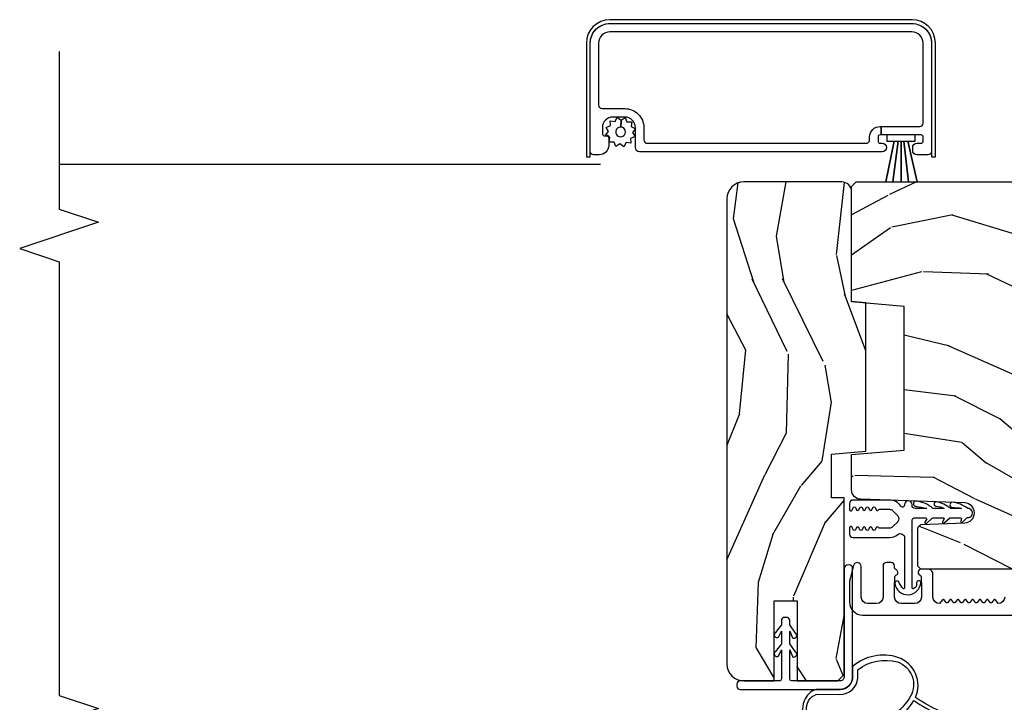
# Model space of a CAD drawing. Units: inches. Extents: x 3 to 136, y 1 to 112.
# Drawn here: x 39 to 43, y 31 to 35 of the extents above; entities that cross this region are included whole.
import ezdxf

# ---------------------------------------------------------------- set-up
doc = ezdxf.new("R2010")
doc.units = ezdxf.units.IN
doc.header["$MEASUREMENT"] = 0
for name, color, linetype in [('ZP-ANNO-MARK', 9, 'Continuous'), ('ZP-SECT-ALUM', 63, 'Continuous'), ('ZP-SECT-SCRN', 234, 'Screen'), ('ZP-SECT-VINL', 130, 'Continuous'), ('ZP-SECT-WDHA', 11, 'Continuous'), ('ZP-SECT-WOOD', 104, 'Continuous'), ('ZP-SECT-WSTP', 40, 'Continuous')]:
    doc.layers.add(name, color=color, linetype=linetype)
doc.linetypes.add('Screen', pattern='A,0.0625,-0.09375,[133,ltypeshp.shx,S=0.0375,R=0,X=-0.0625,Y=0],-0.0625,0.03125', length=0.25)

# ---------------------------------------------------------------- blocks, each defined once
blk = doc.blocks.new('CS AS RES C SD OG (13-16 IG) V J IL')
at = {"layer": 'ZP-SECT-WDHA'}
h = blk.add_hatch(dxfattribs=at)
h.set_pattern_fill('WOOD3', color=256, scale=2, angle=-17.00000000000001, style=0, pattern_type=2)
h.set_pattern_definition([(338.2364, (3.643490501779638, 0.1578271823565842), (-20.45396798290167, 8.344771374467813), [0.2408319999999997, -23.84235799999996]), (354.3099, (3.867156209116388, 0.06853187810389727), (8.235181511295938, -0.4263690944681515), [0.305942, -9.892098]), (27.99999999999995, (4.171589938188504, 0.03819865204485495), (0.5847435903937093, 1.91261010378108), [0.226274, -2.602152000000001]), (29.84759999999996, (4.3713781718983, 0.1444279402433608), (35.54768828883151, 20.50272857977592), [0.4386339999999993, -43.4247899999999]), (355.9945999999999, (4.751828544198474, 0.3627339507347074), (-18.38297247813529, 1.437476743240219), [0.2668339999999997, -26.41649399999998]), (342.9999999999999, (5.018010083032209, 0.3440955928645621), (2.497352921371546, 1.327866102480597), [0.4999999999999996, -1.499999999999998]), (333.5377, (5.496162461013796, 0.1979097405031212), (-8.978306718050993, 4.836323452587554), [0.2433099999999986, -11.92221399999991]), (337.2893999999999, (3.801371222329976, 0.6742317505766664), (-16.62874032651941, 7.175302374271591), [0.2009980000000001, -19.898754]), (342.9999999999999, (3.986784739428117, 0.5966313145128765), (2.497352921371546, 1.327866102480597), [0.2999999999999995, -1.699999999999998]), (11.30079999999995, (4.273676166216887, 0.5089198030960347), (24.54716094300748, 5.043499394239713), [0.2952959999999991, -29.23434999999994]), (35.12499999999999, (4.56324744142853, 0.5667858257029934), (-10.57415813511433, -7.224071108844608), [0.4560699999999979, -22.34743799999987]), (22.28939999999994, (4.936266586798297, 0.8291914605272837), (14.39937512681711, 6.054586024953072), [0.2842539999999994, -28.14108799999996]), (349.3402, (5.199280539960341, 0.9370045415616346), (15.88561928555968, -2.765334394382435), [0.3622159999999995, -17.74855399999997]), (331.1113, (5.555245120296036, 0.8700029180999422), (-25.02229161617255, 13.9242548396384), [0.3883300000000001, -38.44464600000001]), (336.2902, (3.982641679257995, 1.267140699273739), (16.62874768410003, -7.175289077572963), [0.3423439999999979, -33.89213999999974]), (346.3665, (4.296090428096591, 1.129482129429505), (31.18650071420278, -7.443263674111089), [0.3405879999999979, -33.71818599999973]), (16.69009999999998, (4.627081479218418, 1.04920184494307), (-4.409962367830816, -0.7431255040166717), [0.3605559999999982, -6.850547999999971]), (30.48959999999994, (4.972447246951901, 1.152751284718818), (25.55825994297177, 15.19129255384613), [0.3255759999999986, -32.23206399999982]), (357.9313999999999, (5.253003502397291, 1.317942651110968), (22.79293410148565, -0.694355106766557), [0.3104840000000001, -30.737866]), (342.9999999999999, (5.563284665563856, 1.306735520171117), (2.497352921371546, 1.327866102480597), [0.2399999999999998, -1.759999999999998]), (330.0054, (5.792797806995054, 1.236566311037734), (16.04400167334359, -9.08790552465111), [0.266833999999998, -26.41649399999987]), (342.9999999999999, (4.136993070870972, -0.3485868915989272), (2.497352921371546, 1.327866102480597), [0, -1.999999999999998]), (206.1524, (4.492469913957507, -0.1435595421323228), (36.87554735843707, 18.00538888531858), [0.4386339999999983, -43.42478999999977]), (189.5650999999999, (4.683484290077899, 1.575717488516091), (-2.497352076502219, -1.327869099233074), [0.1788859999999998, -4.293249999999993]), (171.1300999999999, (4.507085792746011, 1.545992580794689), (-12.0603996767767, 1.595852046107209), [0.282842, -13.85929200000001]), (139.8013999999999, (4.227625592887421, 1.589604467878473), (-8.393559450670804, 6.748938448303027), [0.1523159999999997, -15.07922999999998]), (9.565099999999912, (4.492469913957507, -0.1435595421323228), (2.49735207650222, 1.327869099233074), [0.2236059999999992, -4.248529999999974]), (349.7098, (4.712968035622339, -0.1064034074806273), (-17.79822734718653, 3.35009345930256), [0.3423439999999979, -33.89213999999974]), (332.8752999999999, (5.049806520838615, -0.1675575968478711), (30.76012413734089, -15.67848221527705), [0.5688580000000001, -56.31699200000002]), (332.6952, (3.579168726740704, -0.05255986395519585), (10.89091849633435, -5.421060729349786), [0.2236060000000001, -22.137072]), (358.5241, (3.777860904863587, -0.1551338292327387), (-22.79293551970828, 0.6943538178398272), [0.3736300000000001, -36.98945200000001]), (25.87889999999996, (4.151367787482627, -0.1647571673366315), (-31.88084594068393, -15.34964888471387), [0.3820999999999999, -37.82784599999998]), (17.69519999999995, (4.495149762380038, 0.00201799189136409), (23.21929303946758, 7.540852312839222), [0.3162280000000001, -31.30654800000001]), (352.4623, (4.796415905780691, 0.09813620473681794), (10.14779136076372, -1.011111546693652), [0.3649659999999996, -11.80055999999999]), (336.4180999999999, (5.158227920210606, 0.05026067639442999), (-31.344885410924, 13.76583238823938), [0.52345, -51.82156000000001]), (334.8698999999999, (3.725354579101918, 0.4255925140262775), (-10.89091361125097, 5.42106860581272), [0.2828419999999994, -13.85929199999998]), (354.3099, (3.981425042582828, 0.3054762464653891), (8.235181511295938, -0.4263690944681515), [0.305942, -9.892098]), (25.51039999999998, (4.285858771654944, 0.2751430204063467), (-26.88614988798455, -12.6938947911933), [0.3255759999999995, -32.23206399999994]), (27.99999999999995, (4.579693688125076, 0.4153608575847443), (0.5847435903937093, 1.91261010378108), [0.3676960000000001, -2.460732000000001]), (0.3539999999997734, (4.904349567903523, 0.5879834509071884), (-27.20289793979688, -0.04876202922805228), [0.3352620000000001, -33.190848]), (339.6335, (5.239604260283954, 0.5900549809923064), (-30.01700107381327, 11.26852463519539), [0.3405880000000001, -33.718186]), (325.8973, (5.558900443216885, 0.471522506267263), (17.37187083675603, -11.58525502309057), [0.27203, -26.930912]), (334.2538, (3.871540431463359, 0.9037448920077509), (12.80351945054413, -6.005821017315293), [0.2630580000000001, -26.04283400000001]), (357.9313999999999, (4.108484799824851, 0.789476058541311), (22.79293410148565, -0.694355106766557), [0.3104840000000001, -30.737866]), (15.00539999999999, (4.418765962991642, 0.7782689276015731), (-11.31727641611973, -2.814114219735261), [0.3773599999999982, -18.49060399999988]), (32.89909999999995, (4.783257825844316, 0.875970933282872), (-28.64036637139408, -18.43175097613516), [0.4967899999999996, -49.18217999999995]), (358.9453999999999, (5.200376595547027, 1.14580779503757), (-8.235181634652657, 0.4263644116476332), [0.2912040000000001, -14.269016]), (336.991, (5.491531663594628, 1.14044809819228), (18.54135163249375, -7.760042155334046), [0.3821000000000001, -37.827846]), (319.8013999999999, (5.843232602671605, 0.991094660159149), (8.393559450670802, -6.748938448303029), [0.152315999999999, -15.07922999999994]), (333.5377, (4.046963454297043, 1.477527745585633), (-8.978306718050993, 4.836323452587554), [0.2433099999999986, -11.92221399999991]), (353.008, (4.26478172753923, 1.369106346213641), (22.20819262847393, -2.606951578708775), [0.3452540000000001, -34.18010000000001]), (20.40539999999997, (4.607467646850068, 1.327078251965702), (30.71134915766889, 11.52445423798902), [0.4280179999999995, -42.37384999999993]), (12.05459999999999, (4.423884497659969, -0.4362984030157691), (15.72724097270063, 3.557234008732979), [0.2059119999999997, -20.38534799999996]), (353.7843, (4.625256524205497, -0.3932948342695113), (-32.35598179133585, 3.618064673815977), [0.4275519999999992, -42.32756599999988]), (335.8749999999999, (5.050294258087774, -0.4395865697760541), (-12.80352490518391, 6.005810314090475), [0.4837360000000001, -15.64078])])
edge = h.paths.add_edge_path()
edge.add_line((4.30412790278308, 1.159922628075208), (4.309989643239192, 1.226922628075101))
edge.add_line((4.309989643239192, 1.226922628075101), (4.832499999988272, 1.226922628075101))
edge.add_arc((4.832499999988219, 1.27392262807507), 0.0469999999999664, 270.0000000000661, 360.000000000072)
edge.add_line((4.879499999988184, 1.273922628075127), (4.87949999998807, 1.739922628075249))
edge.add_arc((4.79849999998811, 1.739922628075306), 0.08099999999996221, 359.9999999999607, 449.9999999999584)
edge.add_line((4.798499999988167, 1.820922628075266), (2.585499999988201, 1.820922628075039))
edge.add_arc((2.585499999988148, 1.739922628074964), 0.08100000000007679, 89.9999999999617, 179.9999999999579)
edge.add_line((2.50449999998807, 1.739922628075021), (2.50449999998807, 1.595922628075016))
edge.add_line((2.50449999998807, 1.595922628075016), (2.886499999988132, 1.595922628075016))
edge.add_line((2.886499999988132, 1.595922628075016), (2.886499999988132, 1.486922628075092))
edge.add_line((2.886499999988132, 1.486922628075092), (2.50449999998807, 1.486922628074979))
edge.add_line((2.50449999998807, 1.486922628074979), (2.50449999998807, 1.292922628074678))
edge.add_line((2.50449999998807, 1.292922628074678), (2.535499999988247, 1.261922628074728))
edge.add_line((2.535499999988247, 1.261922628074728), (3.375499999988278, 1.261922628074842))
edge.add_line((3.375499999988278, 1.261922628074842), (3.375499999988165, 1.321922628075129))
edge.add_line((3.375499999988165, 1.321922628075129), (3.583663311728174, 1.321922628075129))
edge.add_line((3.583663311728174, 1.321922628075129), (3.597836475219424, 1.159922628075094))
edge.add_line((3.597836475219424, 1.159922628075094), (4.30412790278308, 1.159922628075208))
h = blk.add_hatch(dxfattribs=at)
h.set_pattern_fill('WOOD3', color=256, scale=2, angle=73, style=0, pattern_type=2)
h.set_pattern_definition([(68.23640000000003, (5.164547172214384, -1.573176769644448), (-8.34477137446781, -20.45396798290167), [0.240832, -23.842358]), (84.3099, (5.253842476467184, -1.349511062307784), (0.42636909446815, 8.235181511295936), [0.305942, -9.892097999999999]), (117.9999999999999, (5.284175702526113, -1.045077333235497), (-1.91261010378108, 0.5847435903937088), [0.226274, -2.602152]), (119.8476, (5.177946414327721, -0.845289099525786), (-20.50272857977592, 35.54768828883149), [0.4386339999999991, -43.42478999999988]), (85.9946, (4.959640403836374, -0.4648387272255832), (-1.437476743240215, -18.38297247813529), [0.2668339999999988, -26.41649399999993]), (73, (4.97827876170652, -0.1986571883918202), (-1.327866102480597, 2.497352921371545), [0.4999999999999999, -1.5]), (63.53769999999997, (5.124464614067847, 0.2794951895896816), (-4.836323452587552, -8.978306718050995), [0.24331, -11.922214]), (67.28939999999997, (4.648142603994415, -1.415296049094167), (-7.175302374271586, -16.6287403265194), [0.200998, -19.898754]), (73, (4.725743040058092, -1.229882531996026), (-1.327866102480597, 2.497352921371545), [0.2999999999999999, -1.7]), (101.3008, (4.813454551475047, -0.9429911052071134), (-5.043499394239715, 24.54716094300748), [0.2952959999999999, -29.23435]), (125.125, (4.755588528868088, -0.6534198299955278), (7.224071108844608, -10.57415813511433), [0.4560699999999999, -22.347438]), (112.2893999999999, (4.493182894043798, -0.2804006846257039), (-6.054586024953074, 14.3993751268171), [0.2842539999999991, -28.14108799999994]), (79.3402, (4.385369813009333, -0.01738673146374481), (2.76533439438243, 15.88561928555968), [0.362216, -17.748554]), (61.11129999999997, (4.452371436471026, 0.3385778488718643), (-13.92425483963839, -25.02229161617255), [0.38833, -38.444646]), (66.29019999999998, (4.055233655297229, -1.234025592166063), (7.17528907757296, 16.62874768410003), [0.342344, -33.89214]), (76.3665, (4.192892225141463, -0.9205768433275523), (7.443263674111081, 31.18650071420278), [0.340588, -33.718186]), (106.6900999999999, (4.273172509628012, -0.5895857922056678), (0.7431255040166724, -4.409962367830815), [0.3605559999999999, -6.850547999999998]), (120.4895999999999, (4.169623069852264, -0.244220024472213), (-15.19129255384614, 25.55825994297176), [0.325576, -32.232064]), (87.93140000000001, (4.00443170346, 0.03633623097312011), (0.6943551067665528, 22.79293410148564), [0.310484, -30.737866]), (73, (4.015638834399851, 0.3466173941398552), (-1.327866102480597, 2.497352921371545), [0.2399999999999999, -1.76]), (60.00539999999997, (4.085808043533348, 0.576130535570968), (9.087905524651106, 16.04400167334359), [0.266834, -26.416494]), (73, (5.670961246169895, -1.079674200553086), (-1.327866102480597, 2.497352921371545), [0, -2]), (296.1524000000001, (5.465933896703405, -0.724197357466636), (-18.00538888531858, 36.87554735843706), [0.438634, -43.42479]), (279.5651, (3.746656866054877, -0.5331829813461297), (1.327869099233074, -2.497352076502219), [0.1788859999999995, -4.293249999999983]), (261.1301, (3.776381773776279, -0.7095814786780466), (-1.595852046107206, -12.0603996767767), [0.282842, -13.859292]), (229.8014, (3.732769886692495, -0.9890416785366085), (-6.748938448303024, -8.393559450670804), [0.152316, -15.07923]), (99.5650999999999, (5.465933896703405, -0.724197357466636), (-1.327869099233074, 2.497352076502219), [0.2236059999999999, -4.248529999999998]), (79.70979999999999, (5.428777762051595, -0.5036992358017471), (-3.350093459302556, -17.79822734718652), [0.3423439999999999, -33.89213999999999]), (62.87529999999996, (5.489931951418839, -0.1668607505854141), (15.67848221527704, 30.76012413734089), [0.568858, -56.31699200000001]), (62.69520000000001, (5.374934218526278, -1.637498544683439), (5.421060729349783, 10.89091849633435), [0.223606, -22.137072]), (88.5241, (5.477508183803707, -1.438806366560499), (-0.6943538178398221, -22.79293551970828), [0.37363, -36.989452]), (115.8789, (5.4871315219076, -1.065299483941516), (15.34964888471387, -31.88084594068392), [0.3820999999999999, -37.82784599999999]), (107.6951999999999, (5.320356362679718, -0.721517509043963), (-7.540852312839225, 23.21929303946757), [0.316228, -31.306548]), (82.46229999999997, (5.22423814983415, -0.4202513656434803), (1.01111154669365, 10.14779136076372), [0.3649659999999999, -11.80056]), (66.41809999999997, (5.272113678176652, -0.0584393512134227), (-13.76583238823937, -31.34488541092399), [0.5234499999999999, -51.82155999999999]), (64.86989999999992, (4.896781840544804, -1.491312692322083), (-5.421068605812717, -10.89091361125097), [0.282842, -13.859292]), (84.3099, (5.016898108105693, -1.235242228841344), (0.42636909446815, 8.235181511295936), [0.305942, -9.892097999999999]), (115.5103999999999, (5.047231334164621, -0.9308084997690571), (12.69389479119331, -26.88614988798455), [0.325576, -32.232064]), (117.9999999999999, (4.907013496986224, -0.636973583298925), (-1.91261010378108, 0.5847435903937088), [0.367696, -2.460732]), (90.35399999999974, (4.73439090366378, -0.3123177035206197), (0.04876202922805728, -27.20289793979688), [0.335262, -33.190848]), (69.63350000000003, (4.732319373578775, 0.02293698885981144), (-11.26852463519538, -30.01700107381327), [0.340588, -33.718186]), (55.89729999999996, (4.850851848303705, 0.3422331717927989), (11.58525502309056, 17.37187083675603), [0.27203, -26.930912]), (64.2538, (4.418629462563217, -1.345126839960699), (6.005821017315288, 12.80351945054413), [0.263058, -26.042834]), (87.93140000000001, (4.532898296029657, -1.108182471599235), (0.6943551067665528, 22.79293410148564), [0.310484, -30.737866]), (105.0054, (4.544105426969395, -0.7979013084325004), (2.814114219735262, -11.31727641611973), [0.3773599999999999, -18.49060399999999]), (122.8991, (4.446403421288096, -0.4334094455797697), (18.43175097613515, -28.64036637139408), [0.4967899999999998, -49.18217999999998]), (88.94539999999998, (4.176566559533399, -0.01629067587697364), (-0.4263644116476313, -8.235181634652655), [0.291204, -14.269016]), (66.99100000000001, (4.181926256378688, 0.2748643921704854), (7.760042155334039, 18.54135163249375), [0.3820999999999999, -37.82784599999999]), (49.80139999999996, (4.331279694411933, 0.6265653312475479), (6.748938448303026, 8.393559450670802), [0.152316, -15.07923]), (63.53769999999997, (3.844846608985449, -1.169703817127072), (-4.836323452587552, -8.978306718050995), [0.24331, -11.922214]), (83.008, (3.953268008357441, -0.9518855438848561), (2.606951578708771, 22.20819262847393), [0.345254, -34.1801]), (110.4054, (3.995296102605266, -0.6091996245740461), (-11.52445423798903, 30.71134915766887), [0.428018, -42.37384999999999]), (102.0546, (5.758672757586737, -0.7927827737641735), (-3.557234008732982, 15.72724097270063), [0.205912, -20.385348]), (83.7843, (5.715669188840479, -0.5914107472185606), (-3.618064673815971, -32.35598179133584), [0.4275519999999991, -42.32756599999988]), (65.87499999999999, (5.761960924347022, -0.1663730133362549), (-6.00581031409047, -12.80352490518391), [0.4837359999999999, -15.64078])])
edge = h.paths.add_edge_path()
edge.add_line((4.627817451906822, -2.594970024682169), (4.466393781201759, -2.594970024682148))
edge.add_line((4.466393781201759, -2.594970024682141), (4.464211233108472, -2.657470024682553))
edge.add_line((4.464211233108472, -2.657470024682539), (3.558352807670417, -2.65747002468251))
edge.add_arc((3.558352807670406, -2.90747002468251), 0.250000000000004, 89.99999999999736, 175.9999999999504)
edge.add_line((3.308961795105461, -2.890030906246267), (3.308082316509626, -2.902608036123237))
edge.add_arc((3.277157830951605, -2.900445585437183), 0.03099999999996653, 271.99999999961585, 356.0000000000214, ccw=False)
edge.add_line((3.278239715349173, -2.93142670107477), (3.259436373882636, -2.932083328227609))
edge.add_arc((3.260518258280101, -2.963064443865107), 0.03099999999992311, 91.99999999942807, 178.0000000001022)
edge.add_line((3.229537142642585, -2.961982559467401), (3.225247472393676, -3.084822643215183))
edge.add_line((3.225247472393676, -3.084822643215176), (3.099000000000046, -3.084822643215155))
edge.add_line((3.099000000000046, -3.084822643215176), (3.036000000000058, -3.021822643215074))
edge.add_line((3.036000000000058, -3.021822643215074), (3.036000000000172, 0.8973252103505871))
edge.add_line((3.036000000000172, 0.8973252103506013), (3.051000000000158, 0.912325210350545))
edge.add_line((3.051000000000158, 0.9123252103505308), (3.23544277488304, 0.9123252103504598))
edge.add_line((3.23544277488304, 0.912325210350474), (3.249673765832995, 0.8980942194004413))
edge.add_line((3.249673765832995, 0.8980942194004342), (3.257000000000062, 0.6882983221802945))
edge.add_arc((3.304500000000075, 0.689957058731153), 0.0475289533542082, 181.999999999987, 357.9999999999529)
edge.add_line((3.352000000000089, 0.688298322180259), (3.369297986124934, 1.183647834136359))
edge.add_arc((3.414270573340733, 1.18207735678476), 0.04499999999993615, 89.99999999992878, 178.0000000000345, ccw=False)
edge.add_line((3.414270573340787, 1.22707735678469), (3.581578423609926, 1.22707735678469))
edge.add_line((3.581578423609926, 1.22707735678469), (3.603450589491445, 0.9770773567843491))
edge.add_line((3.603450589491445, 0.9770773567843491), (4.287450589491414, 0.9770773567843491))
edge.add_line((4.287450589491414, 0.9770773567843491), (4.309322755373046, 1.22707735678469))
edge.add_line((4.309322755373046, 1.22707735678469), (4.858450589490985, 1.227077356784712))
edge.add_line((4.858450589490985, 1.227077356784719), (4.879999999999995, 1.205527946275687))
edge.add_line((4.879999999999995, 1.20552794627568), (4.879999999999995, -2.637470024682688))
edge.add_line((4.879999999999995, -2.637470024682671), (4.8599999999999, -2.657470024682492))
edge.add_line((4.8599999999999, -2.65747002468251), (4.630000000000109, -2.65747002468251))
edge.add_line((4.630000000000109, -2.65747002468251), (4.627817451906822, -2.594970024682169))
at = {"layer": 'ZP-SECT-ALUM'}
blk.add_lwpolyline([(5.633611642763583, 2.377239235994637), (5.633611642763583, 0.9402392359946248, -0.4142135623731596), (5.539611642763532, 0.8462392359945738), (5.024611642763546, 0.8462392359946875, -0.4142135623730259), (5.008611642763583, 0.8622392359946502), (5.008611642763583, 0.916739235994612, -0.4142135623731003), (5.028111642763577, 0.9362392359946057), (5.044111642763539, 0.9362392359946057, -0.4142135623731084), (5.063611642763533, 0.916739235994612), (5.063611642763533, 0.8962392359946421, 0.414213562373108), (5.073611642763524, 0.8862392359946512), (5.093611642763506, 0.8862392359946512, 0.4142135623730949), (5.103611642763497, 0.8962392359946421), (5.103611642763497, 1.086239235994697), (5.143611642763574, 1.086239235994697), (5.143611642763574, 0.9022392359946139, 0.4142135623730908), (5.159611642763537, 0.8862392359946512), (5.539611642763532, 0.8862392359946512, 0.4142135623730953), (5.593611642763506, 0.9402392359946248), (5.593611642763506, 2.377239235994637, 0.4142135623730951), (5.539611642763532, 2.43123923599461), (5.244611642763573, 2.43123923599461, 0.4142135623730908), (5.228611642763497, 2.415239235994648), (5.228611642763497, 2.30623923599461, -0.4142135623730904), (5.138611642763578, 2.216239235994578), (5.079611642763609, 2.216239235994578, 0.4142135623730971), (5.063611642763647, 2.200239235994616), (5.063611642763647, 1.157239235994609, 0.4142135623730951), (5.079611642763609, 1.141239235994647), (5.093611642763619, 1.141239235994647, -0.4142135623730925), (5.143611642763574, 1.091239235994692), (5.143611642763574, 1.086239235994697), (5.103611642763497, 1.086239235994697), (5.103611642763497, 1.091239235994692, 0.4142135623730951), (5.093611642763619, 1.101239235994683), (5.073611642763638, 1.101239235994683, 0.414213562373069), (5.063611642763647, 1.091239235994692), (5.063611642763647, 1.081239235994701, -1), (5.023611642763569, 1.081239235994701), (5.023611642763569, 2.236239235994674, -0.4142135623730916), (5.043611642763551, 2.256239235994656), (5.138611642763578, 2.256239235994656, 0.4142135623730945), (5.188611642763533, 2.30623923599461), (5.188611642763533, 2.363239235994627, 0.4142135623730955), (5.138611642763578, 2.413239235994581), (5.108611642763606, 2.413239235994581, 0.4142135623730948), (5.098611642763615, 2.40323923599459), (5.098611642763615, 2.393239235994599, -0.4142135623740477), (5.088611642763624, 2.383239235994608), (5.053611642763428, 2.383239235994722, -0.4142135623721426), (5.008611642763583, 2.428239235994681), (5.008611642763583, 2.455239235994611, -0.4142135623730329), (5.024611642763546, 2.471239235994574), (5.539611642763532, 2.471239235994688, -0.4142135623731598)], format="xyb", close=True, dxfattribs=at)
blk.add_lwpolyline([(2.904000053606865, 0.4979805648085573, -0.4142135623727263), (2.873000053606802, 0.5289805648085633), (2.890413146870287, 0.5424998969395176, 0.4896204739475601), (2.890413146870287, 0.550398732677678), (2.878086960343353, 0.5599686469395522, -0.4896204739478628), (2.878086960343353, 0.5678674826776842), (2.890413146870287, 0.5774373969395583, 0.4896204739480456), (2.890413146870287, 0.5853362326777187), (2.878086960343353, 0.5949061469395929, -0.4896204739480048), (2.878086960343353, 0.6028049826777249), (2.890413146870287, 0.612374896939599, 0.4896204739480048), (2.890413146870287, 0.6202737326777594), (2.878086960343353, 0.6298436469396336, -0.489620473947823), (2.878086960343353, 0.6377424826777656), (2.890413146870287, 0.6473123969396397, 0.4896204739478947), (2.890413146870287, 0.6552112326778001), (2.878086960343353, 0.6647811469396459, -0.4896204739478932), (2.878086960343353, 0.6726799826778063), (2.890413146870287, 0.6822498969396804, 0.4896204739477812), (2.890413146870287, 0.6901487326778124), (2.878086960343353, 0.6997186469396866, -0.4896204739478952), (2.878086960343353, 0.707617482677847), (2.890413146870287, 0.7171873969397211, 0.4896204739479347), (2.890413146870287, 0.7250862326778531), (2.878086960343353, 0.7346561469397273, -0.4896204739478658), (2.878086960343353, 0.7425549826778877), (2.890413146870287, 0.7521248969397618, 0.4896204739479347), (2.890413146870287, 0.7600237326778938), (2.878086960343353, 0.769593646939768, -0.4896204739478671), (2.878086960343353, 0.7774924826779284), (2.890413146870287, 0.7870623969398025, 0.4896204739475251), (2.890413146870287, 0.7949612326779345), (2.873000053606802, 0.8084805648089457, -0.4142135623724763), (2.904000053606751, 0.8394805648088663), (3.011500053606824, 0.8394805648088663, 0.3566792049640606), (3.03599999999733, 0.8595053636205705), (3.03599999999733, 0.8988213400782001, 0.7077848281191658), (3.007797187494702, 0.9010823235969383, -0.286731384340397), (3.00076818820844, 0.8963414683345832), (2.947478883493204, 0.8944805648084753), (2.904000053606751, 0.8944805648084753, -0.4142135623730947), (2.873000053606802, 0.9254805648084812), (2.873000053606802, 0.9914805648084553, -0.4142135623728445), (2.904000053606751, 1.022480564808433), (2.94747888028985, 1.022480564808433), (3.000768187975154, 1.020619661178699, -0.2867313843442144), (3.007797187261531, 1.015878805916373, 0.6806560676595884), (3.035680150296798, 1.017089260422921, -0.3199512875761798), (3.043242868535003, 1.022480564800759), (3.052003971330237, 1.022480564800759, 0.4142135623729763), (3.068003971330199, 1.03848056480075), (3.068003971330199, 1.061480564808647, 0.4142135623723713), (3.05200397133035, 1.077480564808525), (2.903999946387671, 1.077480564808525, -0.414213562373104), (2.872999946387722, 1.108480564808445), (2.872999946387836, 1.150480564808447, -0.4142135623731129), (2.903999946387785, 1.181480564808453), (3.049503971330296, 1.181480564808425, 0.8797144567788664), (3.054181556548201, 1.217879452945169), (2.991707311459209, 1.23420608748782, 0.06399139123895478), (2.974008340364776, 1.23648056480846), (2.879999946387784, 1.23648056480846, 0.4142135623730493), (2.817999999997255, 1.174480618417959), (2.817999999997255, -3.04500101826639, 0.4142135623730418)], format="xyb", dxfattribs=at)
at = {"layer": 'ZP-SECT-SCRN'}
blk.add_lwpolyline([(4.962711642763395, 2.422739235994698), (4.962711642763395, 5)], dxfattribs=at)
at = {"layer": 'ZP-SECT-VINL'}
for points in [[(2.527640157362725, 1.222051855989719), (3.042704386624905, 1.221977446690687, 0.4142135623731127), (3.056898790302512, 1.23774192905563), (3.056375430740331, 1.247728224397122, 0.4142135623730702), (3.040610948375502, 1.261922628074728), (2.525546719113095, 1.26199703737376, -0.4296339059668485), (2.504499999988184, 1.281969628068907), (2.50449999998807, 1.513426507834026, -0.3506481996940269), (2.514095170088353, 1.521422628074959), (2.651976850576261, 1.521422628075072), (2.620180229527136, 1.507703693862538, 1), (2.642696890027196, 1.49470369386114), (2.681999064576758, 1.521422628074959), (2.741976850577316, 1.521422628075072), (2.710180229527964, 1.507703693861856, 1), (2.732696890027114, 1.494703693860913), (2.771999064576789, 1.521422628075072), (2.791999064576771, 1.521422628075072, 0.4142135623731472), (2.806999064576871, 1.536422628075059), (2.806999064576871, 1.546422628075049, 0.4142135623730429), (2.791999064576771, 1.561422628075036), (2.771999064576789, 1.561422628075036), (2.73505205798142, 1.588730930748682, 1), (2.71253539748227, 1.575730930747739), (2.741976850577316, 1.561422628075036), (2.681999064576871, 1.561422628075036), (2.645052057980593, 1.588730930750046, 1), (2.622535397480533, 1.575730930748648), (2.651976850576261, 1.561422628075036), (2.514499999988175, 1.561422628075036, -0.3598877494609938), (2.50449999998807, 1.569323908854415), (2.50449999998807, 1.758011628075053, 0.4142135623730612), (2.489499999988197, 1.773011628075039), (2.479499999988207, 1.773011628075039, 0.4142135623731283), (2.464499999988107, 1.758011628075053), (2.464499999988107, 1.281969628075046, 0.4296339059668424)], [(3.344080333100578, 0.9744250517947819), (3.341708223803039, 0.9744250517947819, -0.73842210465569), (3.336491941302143, 0.9928173083925458, 0.2542402927769408), (3.365690029341749, 1.04652787101395), (3.365690029341636, 1.220528783592385, 0.4142135623738755), (3.34969086665842, 1.236527946275629), (3.319690009188207, 1.236527946275629, 0.8025848516265949), (3.317154299617073, 1.225090099553739), (3.329346087009299, 1.219404975724217, -0.6370702607328842), (3.329346087008844, 1.208529282280324), (3.31915431511618, 1.203776780995753, 0.6370702607621769), (3.319154315116407, 1.192901087551633), (3.329346087009185, 1.188148586267459, -0.6370702607939704), (3.329346087009071, 1.17727289282314), (3.31915431511618, 1.172520391539166, 0.6370702607953777), (3.319154315116293, 1.161644698094761), (3.329346087009185, 1.156892196810929, -0.6370702607951142), (3.329346087009185, 1.146016503366468), (3.31915431511618, 1.14126400208275, 0.6370702608085924), (3.31915431511618, 1.130388308638231), (3.329346087009299, 1.125635807354655, -0.6370702608453093), (3.329346087009185, 1.114760113910052), (3.319154315115838, 1.11000761262676, 0.6068150184630305), (3.318690026541276, 1.099373612410432, -0.2679492827448242), (3.321690028396688, 1.094177459036104), (3.321690029348588, 1.046527871413502, -0.1989124653221844), (3.315832171894613, 1.032385759239503), (3.290832161960225, 1.007385767148634, -0.4142131282274626), (3.262547911675028, 1.007385756280058), (3.237547906691589, 1.032385704993715, -0.198912665134491), (3.231690027791615, 1.046527853578482), (3.231690028757953, 1.094177458914402, -0.2679492879938783), (3.234690030613137, 1.099373612410318, 0.6068150182745379), (3.234225742037665, 1.110007612624997), (3.224033970145229, 1.11476011391008, -0.6370702607406704), (3.224033970145456, 1.125635807353802), (3.234225742038234, 1.130388308638288, 0.6370702607875263), (3.23422574203812, 1.141264002082522), (3.224033970145229, 1.146016503366553, -0.6370702608036672), (3.224033970145229, 1.156892196810873), (3.23422574203812, 1.161644698094733, 0.6370702607947626), (3.23422574203812, 1.172520391539194), (3.224033970145115, 1.177272892823055, -0.6370702608269233), (3.224033970145229, 1.188148586267431), (3.234225742038348, 1.192901087551093, 0.6370702608440535), (3.23422574203812, 1.203776780995753), (3.224033970144774, 1.208529282278874, -0.6370702608849053), (3.224033970145229, 1.219404975724046), (3.236225757539046, 1.225090099550101, 0.7786403388671281), (3.234044256158086, 1.236516842934492), (3.203690031263932, 1.236527946274151, 0.4142135546978172), (3.18769003126306, 1.220527946692442), (3.187690026704331, 1.046527853172876, 0.1688499987034198), (3.201489253425962, 1.006830469617825, -0.6269095925725171), (3.185801512023431, 0.9744250365465064), (2.947992945116653, 0.9744250517915987, -0.484393170048764), (2.943073097300271, 0.980652527852726), (2.943073094161377, 0.9806524017147922, -0.1044518956690765), (2.977115293302745, 1.002279504392646, 0.7219080555642767), (2.967746091927893, 1.021163948008393, 0.8957030600456772), (2.973074755015091, 0.8975642956065428, 0.9195500829043444), (2.971612199340711, 0.9179218315316859, -0.387086514628085), (2.943073094161377, 0.9331977018686075, -0.4843869027821934), (2.947992945008878, 0.9394250517916589), (3.265690029272037, 0.9394250517916589, -0.4142135623684775), (3.281690029272113, 0.9234250517916394), (3.281690029272113, 0.875572335966325, -0.4142135623618223), (3.275690029272141, 0.8695723359663248), (3.259567052105467, 0.8777513099062446, 0.762716424390176), (3.253569123683633, 0.8700798931959355), (3.278690029310269, 0.842787727800328, -0.2520459284436106), (3.28169003164885, 0.8379133868743907), (3.281690029318838, 0.7925501480573587, -0.414213562384021), (3.275690029225302, 0.7865501479637942), (3.262238516240927, 0.7947821626489429, 0.8204992891355558), (3.256871008984831, 0.7865533422359761), (3.27869002869943, 0.7614975829107493, -0.2576652988925003), (3.28169003164885, 0.7565168429342748), (3.281690029341689, 0.7095279529456207, -0.4142135623573132), (3.275690029272141, 0.7035279528759588), (3.265109535999841, 0.7076242110457542, 0.8334462016031842), (3.260010871053737, 0.6992176982200533), (3.278690031176211, 0.6802074375405596, -0.2466908423910935), (3.28175621132209, 0.6752219896226563, 1.039564600882437), (3.325690031663271, 0.6735168429331111, 0.1409200338822019), (3.355102240201063, 0.7492482843976802, -0.0008494785586768299), (3.355102240201063, 0.7492482843976802, 0.8350857759272485), (3.330470589782863, 0.7478900222606626, -0.05219763495436647), (3.325690031646218, 0.7035390569367621), (3.325690031646218, 0.7565168429343316, 0.1373016505166155), (3.356774604700377, 0.8237510149299965, 0.9375251536212788), (3.336471470332299, 0.8256976602799, -0.08703207649117328), (3.325690031649401, 0.7865390569310762), (3.325690031649401, 0.8395664111897361, 0.1492000307096121), (3.360434170535086, 0.9175630219241384, 1.157440298704896), (3.335593278613374, 0.9185142734704073, -0.04156645505680439), (3.325690031648719, 0.8695886251873617), (3.325708223896413, 0.923423321953635, -0.4142452289002411), (3.341708223803039, 0.9394250517947569), (3.344080333100578, 0.9394250517947853, 1)]]:
    blk.add_lwpolyline(points, format="xyb", close=True, dxfattribs=at)
for points in [[(2.269499999989876, 1.36009490896646, -0.492870192175308), (2.409363507566013, 1.432773175597561, -0.1921228799074867), (2.442207784274046, 1.389742232305991), (2.440781063888608, 1.283291296171171, 0.4015757926519665), (2.518372665579705, 1.197574772819678), (2.55817708346558, 1.197766454200007, -0.2336030101217104), (2.595055865301219, 1.008605036742836, -0.4682011271410912), (2.431682918001115, 0.9462487760893623, -0.09604825387272163), (2.340292433285867, 1.029109113727088)], [(2.32715086917608, 1.011732020639613, 0.1208824115742977), (2.411682918001134, 0.9310312063207107, 0.06744423560682616), (2.291601680610256, 0.6852735313254357, 1)], [(2.311601680610352, 0.6852735313254357, -0.06664609792402557), (2.425821969772528, 0.9223903607669968, 0.4353619678348981), (2.616350222787901, 1.00645018075187, 0.2644541600067153), (2.573147777906229, 1.222043828393396), (2.51758128198469, 1.222051855866027, -0.3769826827662422), (2.464499999988107, 1.281969628075046), (2.464499999988107, 1.39515281431369, 0.2400879345268819), (2.409499999989748, 1.452773175597656, 0.4983346816766469), (2.249499999989894, 1.353912849400274)]]:
    blk.add_lwpolyline(points, format="xyb", dxfattribs=at)
at = {"layer": 'ZP-SECT-WOOD'}
for points in [[(5.651711642763473, 0.9392392359947621), (5.651711642763473, 2.378239235994727, 0.4142135623730944), (5.540611642763508, 2.489339235994692), (4.998611642763592, 2.489339235994805), (4.998611642741878, 2.471339235994776), (5.540611642763508, 2.471339235994776, -0.4142135623730952), (5.633711642763558, 2.378239235994727), (5.633711642763558, 0.9392392359947621, -0.4142135623730951), (5.540611642763508, 0.8461392359947126), (4.998611642742333, 0.8461392359947126), (4.998611642763592, 0.8281392359946835), (5.540611642763622, 0.8281392359947972, 0.4142135623730334)], [(4.30412790278308, 1.159922628075208), (4.309989643239192, 1.226922628075101), (4.832499999988272, 1.226922628075101, 0.4142135623731234), (4.879499999988184, 1.273922628075127), (4.87949999998807, 1.739922628075249, 0.4142135623730851), (4.798499999988167, 1.820922628075266), (2.585499999988201, 1.820922628075039, 0.4142135623730757), (2.50449999998807, 1.739922628075021), (2.50449999998807, 1.595922628075016), (2.886499999988132, 1.595922628075016), (2.886499999988132, 1.486922628075092), (2.50449999998807, 1.486922628074979), (2.50449999998807, 1.292922628074678), (2.535499999988247, 1.261922628074728), (3.375499999988278, 1.261922628074842), (3.375499999988165, 1.321922628075129), (3.583663311728174, 1.321922628075129), (3.597836475219424, 1.159922628075094)]]:
    blk.add_lwpolyline(points, format="xyb", close=True, dxfattribs=at)
blk.add_lwpolyline([(3.036000000000058, -3.021822643215074), (3.036000000000172, 0.8973252103506013), (3.051000000000158, 0.9123252103505308), (3.23544277488304, 0.912325210350474), (3.249673765832995, 0.8980942194004342), (3.257000000000062, 0.6882983221802874, 0.9656887748067866), (3.352000000000089, 0.688298322180259), (3.369297986124934, 1.183647834136337, -0.4040262258356936), (3.414270573340787, 1.22707735678469), (3.581578423609926, 1.22707735678469), (3.603450589491445, 0.9770773567843491), (4.287450589491414, 0.9770773567843491), (4.309322755373046, 1.22707735678469), (4.858450589490985, 1.227077356784719), (4.879999999999995, 1.20552794627568), (4.879999999999995, -2.637470024682671)], format="xyb", dxfattribs=at)
at = {"layer": 'ZP-SECT-WSTP', "flags": 128}
blk.add_lwpolyline([(5.114796246281628, 2.270222151303471), (5.095450918632707, 2.257954609722503), (5.086729029465857, 2.279136274615951), (5.063841713486852, 2.278184935789284), (5.066879168346247, 2.300889740264722), (5.04658250187066, 2.311509514662873), (5.060565417179362, 2.329653724696925), (5.04829787559828, 2.34899905234596), (5.069479540491727, 2.357720941512582), (5.06852820166506, 2.380608257491815), (5.091233006140612, 2.37757080263242), (5.092442774318499, 2.379882929076814, 0.3406673006028418), (5.099896618427408, 2.389553352551445), (5.099896618427408, 2.394128823779113), (5.101852780538763, 2.397867469108007), (5.119996990572815, 2.383884553799305), (5.13934231822185, 2.396152095380273), (5.148064207388472, 2.374970430486826), (5.170951523367592, 2.375921769313493), (5.167914068508196, 2.353216964837941), (5.188210734983784, 2.342597190439903), (5.174227819675082, 2.324452980405852), (5.140372579565508, 2.326002062977125, 0.4276701643592756), (5.117396618427222, 2.350053352551356, 1), (5.117396618427108, 2.304053352551307, 0.400883796501801), (5.140372579565508, 2.326002062977125), (5.174227819675082, 2.324452980405852), (5.18649536125605, 2.305107652756817), (5.165313696362716, 2.296385763590081), (5.166265035189269, 2.273498447610962), (5.143560230713831, 2.276535902470357), (5.132940456315794, 2.256239235994656)], format="xyb", close=True, dxfattribs=at)
blk.add_lwpolyline([(5.073611642763524, 1.058739235994665), (5.073611642763524, 1.023777415380039), (4.879999999999995, 1.063796996619487), (5.073611642763524, 1.023777415380039), (5.073611642763524, 1.004739235994691), (4.879999999999995, 1.029935227668318), (5.073611642763524, 1.004739235994691), (5.073611642763524, 0.9912392359946693), (4.8800266661043, 0.9917497944316551), (5.073611642763524, 0.9912392359946693), (5.073611642763524, 0.9777392359946475), (4.8800266661043, 0.9567291240860527), (5.073611642763524, 0.9777392359946475), (5.073611642763524, 0.9591556401668981), (4.8800266661043, 0.9151798811907952), (5.073611642763524, 0.9591556401668981), (5.073611642763524, 0.9237392359946739), (5.103611642763497, 0.9237392359946739), (5.103611642763497, 1.058739235994665), (5.073611642763524, 1.058739235994665)], close=True, dxfattribs=at)

msp = doc.modelspace()

# ---------------------------------------------------------------- linework, layer by layer
at = {"layer": 'ZP-ANNO-MARK'}
msp.add_lwpolyline([(38.99999999999977, 34.5), (38.99999999999977, 33.75), (39.18749999999977, 33.6875), (38.81249999999977, 33.5625), (38.99999999999977, 33.5), (38.99999999999977, 31.43549999999998), (39.18749999999977, 31.37299999999998), (38.81249999999977, 31.24799999999998), (38.99999999999977, 31.18549999999998), (38.99999999999977, 29.24999994639029), (38.81249999999977, 29.18749994639029), (39.18749999999977, 29.06249994639029), (38.99999999999977, 28.99999994639029), (38.99999999999977, 28.49999994639029)], dxfattribs=at)

# ---------------------------------------------------------------- block references
at = {"rotation": 90}
msp.add_blockref('CS AS RES C SD OG (13-16 IG) V J IL', (43.99999999999977, 29), dxfattribs=at)

doc.saveas('drawing.dxf')
